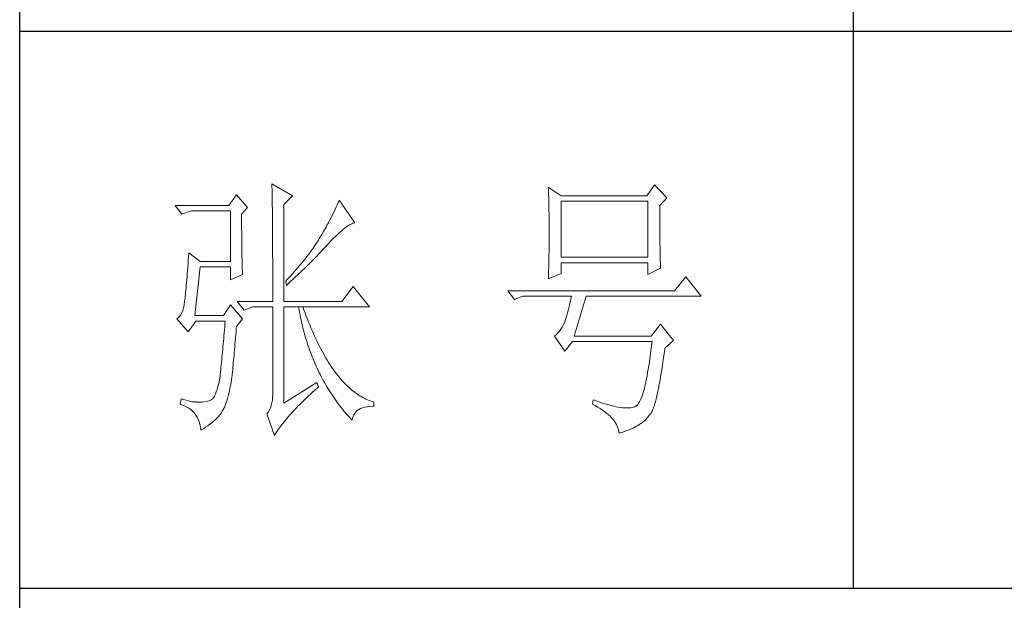
# Model space of a CAD drawing. Units: millimetres. Extents: x -8022 to 31492, y 2057 to 23078.
# Drawn here: x -2935 to -2693, y 6628 to 6771 of the extents above; entities that cross this region are included whole.
import ezdxf

# ---------------------------------------------------------------- set-up
doc = ezdxf.new("R2010")
doc.units = ezdxf.units.MM
doc.layers.add('轮廓线', color=7, linetype='Continuous', lineweight=25)

# ---------------------------------------------------------------- blocks, each defined once
blk = doc.blocks.new('文字')
blk.add_line((3870.01, 615.32), (3870.01, 214.32))
at = {"layer": '轮廓线', "color": 7, "lineweight": 0}
for p, q in [((3765.42, 287.1), (3765.43, 286.9)), ((3769.15, 284.96), (3765.42, 287.1)), ((3765.43, 286.9), (3765.43, 286.68)), ((3765.43, 286.68), (3765.44, 286.45)), ((3765.44, 286.45), (3765.45, 286.21)), ((3765.45, 286.21), (3765.45, 285.96)), ((3765.45, 285.96), (3765.46, 285.69)), ((3765.46, 285.69), (3765.47, 285.41)), ((3765.47, 285.41), (3765.47, 285.11)), ((3815.17, 286.51), (3815.19, 286.05)), ((3817.5, 284.96), (3815.17, 286.51)), ((3815.19, 286.05), (3815.21, 285.59)), ((3815.21, 285.59), (3815.22, 285.12)), ((3834.29, 286.9), (3832.9, 284.96)), ((3836.47, 284.57), (3834.29, 286.9)), ((3759.04, 285.15), (3757.65, 283.21)), ((3761.06, 282.82), (3759.04, 285.15)), ((3765.47, 285.11), (3765.48, 284.81)), ((3765.48, 284.81), (3765.48, 284.49)), ((3765.48, 284.49), (3765.49, 284.15)), ((3765.49, 284.15), (3765.49, 283.81)), ((3765.49, 283.81), (3765.5, 283.45)), ((3767.59, 283.4), (3769.15, 284.96)), ((3777.37, 283.77), (3777.19, 283.35)), ((3777.55, 284.18), (3777.37, 283.77)), ((3780.34, 280.1), (3777.55, 284.18)), ((3815.22, 285.12), (3815.24, 284.65)), ((3815.24, 284.65), (3815.25, 284.18)), ((3815.25, 284.18), (3815.26, 283.7)), ((3815.26, 283.7), (3815.27, 283.23)), ((3832.9, 284.96), (3817.5, 284.96)), ((3817.5, 273.88), (3817.5, 283.99)), ((3817.5, 283.99), (3833.05, 283.99)), ((3833.05, 283.99), (3833.05, 273.88)), ((3835.23, 283.21), (3836.47, 284.57)), ((3757.65, 283.21), (3748.01, 283.21)), ((3748.01, 283.21), (3749.25, 281.65)), ((3749.25, 281.65), (3750.96, 282.24)), ((3750.96, 282.24), (3757.96, 282.24)), ((3757.96, 282.24), (3757.96, 273.1)), ((3759.98, 281.65), (3761.06, 282.82)), ((3765.5, 283.45), (3765.5, 283.08)), ((3765.5, 283.08), (3765.51, 282.69)), ((3765.51, 282.69), (3765.51, 282.29)), ((3765.51, 282.29), (3765.52, 281.88)), ((3765.52, 281.88), (3765.52, 281.46)), ((3767.59, 265.9), (3767.59, 283.4)), ((3776.62, 282.12), (3776.43, 281.71)), ((3776.82, 282.53), (3776.62, 282.12)), ((3777, 282.94), (3776.82, 282.53)), ((3777.19, 283.35), (3777, 282.94)), ((3815.27, 283.23), (3815.28, 282.75)), ((3815.28, 282.75), (3815.29, 282.26)), ((3815.29, 282.26), (3815.3, 281.78)), ((3815.3, 281.78), (3815.31, 281.29)), ((3835.23, 282.95), (3835.23, 283.21)), ((3835.23, 281.51), (3835.23, 282.95)), ((3759.98, 281.32), (3759.98, 281.65)), ((3759.98, 280.71), (3759.98, 281.32)), ((3759.98, 280.12), (3759.98, 280.71)), ((3759.98, 279.53), (3759.98, 280.12)), ((3765.52, 281.46), (3765.52, 281.02)), ((3765.52, 281.02), (3765.53, 280.57)), ((3765.53, 280.57), (3765.53, 280.1)), ((3765.53, 280.1), (3765.54, 279.63)), ((3775.6, 280.09), (3775.39, 279.69)), ((3775.82, 280.49), (3775.6, 280.09)), ((3776.02, 280.9), (3775.82, 280.49)), ((3776.23, 281.3), (3776.02, 280.9)), ((3776.43, 281.71), (3776.23, 281.3)), ((3779.79, 279.92), (3780.02, 280.01)), ((3780.02, 280.01), (3780.23, 280.07)), ((3780.23, 280.07), (3780.34, 280.1)), ((3815.31, 281.29), (3815.32, 280.3)), ((3815.32, 280.3), (3815.33, 279.31)), ((3835.23, 280.83), (3835.23, 281.51)), ((3835.23, 280.17), (3835.23, 280.83)), ((3835.24, 279.53), (3835.23, 280.17)), ((3759.98, 278.96), (3759.98, 279.53)), ((3759.99, 278.4), (3759.98, 278.96)), ((3759.99, 277.85), (3759.99, 278.4)), ((3765.54, 279.63), (3765.54, 279.13)), ((3765.54, 279.13), (3765.54, 278.63)), ((3765.54, 278.63), (3765.55, 278.11)), ((3774.71, 278.49), (3774.48, 278.09)), ((3775.17, 279.28), (3774.71, 278.49)), ((3775.39, 279.69), (3775.17, 279.28)), ((3777.33, 278.07), (3777.7, 278.41)), ((3777.7, 278.41), (3778.05, 278.72)), ((3778.05, 278.72), (3778.38, 279)), ((3778.38, 279), (3778.7, 279.25)), ((3778.7, 279.25), (3779, 279.46)), ((3779, 279.46), (3779.28, 279.64)), ((3779.28, 279.64), (3779.54, 279.8)), ((3779.54, 279.8), (3779.79, 279.92)), ((3815.33, 279.31), (3815.33, 277.32)), ((3835.24, 278.91), (3835.24, 279.53)), ((3835.24, 278.32), (3835.24, 278.91)), ((3835.25, 277.75), (3835.24, 278.32)), ((3760, 277.32), (3759.99, 277.85)), ((3760, 276.8), (3760, 277.32)), ((3760, 276.29), (3760, 276.8)), ((3765.55, 278.11), (3765.55, 277.58)), ((3765.55, 277.58), (3765.55, 277.04)), ((3765.55, 277.04), (3765.56, 276.48)), ((3765.56, 276.48), (3765.56, 275.91)), ((3773.61, 276.66), (3773.4, 276.34)), ((3773.81, 276.98), (3773.61, 276.66)), ((3774.01, 277.3), (3773.81, 276.98)), ((3774.25, 277.69), (3774.01, 277.3)), ((3774.48, 278.09), (3774.25, 277.69)), ((3775.62, 276.34), (3775.68, 276.4)), ((3775.68, 276.4), (3776.12, 276.87)), ((3776.12, 276.87), (3776.54, 277.3)), ((3776.54, 277.3), (3776.94, 277.7)), ((3776.94, 277.7), (3777.33, 278.07)), ((3815.33, 277.32), (3815.32, 276.31)), ((3835.25, 277.2), (3835.25, 277.75)), ((3835.26, 276.67), (3835.25, 277.2)), ((3835.26, 276.17), (3835.26, 276.67)), ((3750.49, 274.65), (3750.44, 273.96)), ((3752.51, 273.1), (3750.49, 274.65)), ((3760.01, 275.79), (3760, 276.29)), ((3760.02, 275.3), (3760.01, 275.79)), ((3760.03, 274.83), (3760.02, 275.3)), ((3760.03, 274.37), (3760.03, 274.83)), ((3765.56, 275.91), (3765.56, 275.33)), ((3765.56, 275.33), (3765.56, 274.74)), ((3765.56, 274.74), (3765.56, 274.12)), ((3772.25, 274.69), (3772, 274.35)), ((3772.49, 275.02), (3772.25, 274.69)), ((3772.73, 275.35), (3772.49, 275.02)), ((3772.96, 275.68), (3772.73, 275.35)), ((3773.18, 276.01), (3772.96, 275.68)), ((3773.4, 276.34), (3773.18, 276.01)), ((3773.95, 274.57), (3774.23, 274.87)), ((3774.23, 274.87), (3774.52, 275.17)), ((3774.52, 275.17), (3774.8, 275.46)), ((3774.8, 275.46), (3775.35, 276.05)), ((3775.35, 276.05), (3775.62, 276.34)), ((3815.3, 274.82), (3815.29, 274.34)), ((3815.31, 275.32), (3815.3, 274.82)), ((3815.32, 276.31), (3815.31, 275.81)), ((3815.31, 275.81), (3815.31, 275.32)), ((3835.27, 275.7), (3835.26, 276.17)), ((3835.28, 275.24), (3835.27, 275.7)), ((3835.29, 274.8), (3835.28, 275.24)), ((3835.3, 274.39), (3835.29, 274.8)), ((3750.39, 273.29), (3750.34, 272.65)), ((3750.44, 273.96), (3750.39, 273.29)), ((3757.96, 273.1), (3752.51, 273.1)), ((3760.04, 273.92), (3760.03, 274.37)), ((3760.05, 273.48), (3760.04, 273.92)), ((3760.06, 273.05), (3760.05, 273.48)), ((3760.07, 272.64), (3760.06, 273.05)), ((3765.56, 274.12), (3765.57, 273.5)), ((3765.57, 273.5), (3765.57, 272.87)), ((3765.57, 272.87), (3765.57, 272.22)), ((3770.93, 273), (3770.65, 272.65)), ((3771.21, 273.34), (3770.93, 273)), ((3771.48, 273.68), (3771.21, 273.34)), ((3771.74, 274.02), (3771.48, 273.68)), ((3772, 274.35), (3771.74, 274.02)), ((3772.19, 272.78), (3772.78, 273.38)), ((3772.78, 273.38), (3773.37, 273.98)), ((3773.37, 273.98), (3773.95, 274.57)), ((3815.26, 272.9), (3815.25, 272.43)), ((3815.28, 273.37), (3815.26, 272.9)), ((3815.29, 274.34), (3815.28, 273.85)), ((3815.28, 273.85), (3815.28, 273.37)), ((3833.05, 273.88), (3817.5, 273.88)), ((3817.5, 270.96), (3817.5, 272.9)), ((3817.5, 272.9), (3833.05, 272.9)), ((3833.05, 272.9), (3833.05, 270.77)), ((3835.3, 274.01), (3835.3, 274.39)), ((3835.31, 273.64), (3835.3, 274.01)), ((3835.32, 273.3), (3835.31, 273.64)), ((3835.34, 272.98), (3835.32, 273.3)), ((3835.35, 272.68), (3835.34, 272.98)), ((3750.25, 271.44), (3750.2, 270.87)), ((3750.3, 272.03), (3750.25, 271.44)), ((3750.34, 272.65), (3750.3, 272.03)), ((3751.58, 263.38), (3752.51, 272.13)), ((3752.51, 272.13), (3757.96, 272.13)), ((3757.96, 272.13), (3757.96, 269.79)), ((3760.08, 272.24), (3760.07, 272.64)), ((3760.1, 271.85), (3760.08, 272.24)), ((3760.11, 271.48), (3760.1, 271.85)), ((3760.12, 271.12), (3760.11, 271.48)), ((3760.13, 270.77), (3760.12, 271.12)), ((3765.57, 272.22), (3765.57, 271.56)), ((3765.57, 271.56), (3765.57, 270.88)), ((3769.45, 271.26), (3769.13, 270.91)), ((3769.76, 271.62), (3769.45, 271.26)), ((3770.06, 271.96), (3769.76, 271.62)), ((3770.02, 270.66), (3770.65, 271.27)), ((3770.36, 272.31), (3770.06, 271.96)), ((3770.65, 272.65), (3770.36, 272.31)), ((3770.65, 271.27), (3770.96, 271.57)), ((3770.96, 271.57), (3771.27, 271.88)), ((3771.27, 271.88), (3771.58, 272.18)), ((3771.58, 272.18), (3772.19, 272.78)), ((3815.23, 271.49), (3815.19, 270.58)), ((3815.24, 271.96), (3815.23, 271.49)), ((3815.25, 272.43), (3815.24, 271.96)), ((3833.05, 270.77), (3835.38, 271.93)), ((3835.36, 272.41), (3835.35, 272.68)), ((3835.37, 272.16), (3835.36, 272.41)), ((3835.38, 271.93), (3835.37, 272.16)), ((3750.12, 269.81), (3750.07, 269.31)), ((3750.16, 270.33), (3750.12, 269.81)), ((3750.2, 270.87), (3750.16, 270.33)), ((3757.96, 269.79), (3760.13, 270.77)), ((3765.57, 270.88), (3765.57, 269.49)), ((3765.57, 269.49), (3765.57, 268.78)), ((3768.15, 269.85), (3767.91, 269.6)), ((3767.91, 269.6), (3768.06, 268.82)), ((3768.48, 270.2), (3768.15, 269.85)), ((3768.39, 269.13), (3768.72, 269.44)), ((3768.81, 270.56), (3768.48, 270.2)), ((3768.72, 269.44), (3769.38, 270.05)), ((3769.13, 270.91), (3768.81, 270.56)), ((3769.38, 270.05), (3769.7, 270.35)), ((3769.7, 270.35), (3770.02, 270.66)), ((3815.17, 269.99), (3817.5, 270.96)), ((3815.18, 270.13), (3815.17, 269.99)), ((3815.19, 270.58), (3815.18, 270.13)), ((3839.89, 270.38), (3837.87, 267.85)), ((3842.69, 266.88), (3839.89, 270.38)), ((3749.91, 267.58), (3749.87, 267.2)), ((3749.95, 267.97), (3749.91, 267.58)), ((3749.99, 268.39), (3749.95, 267.97)), ((3750.03, 268.84), (3749.99, 268.39)), ((3750.07, 269.31), (3750.03, 268.84)), ((3765.57, 268.78), (3765.57, 265.9)), ((3768.06, 268.82), (3768.39, 269.13)), ((3780.03, 268.63), (3778.01, 265.9)), ((3782.99, 264.93), (3780.03, 268.63)), ((3837.87, 267.85), (3807.86, 267.85)), ((3807.86, 267.85), (3809.11, 266.29)), ((3749.72, 265.9), (3749.63, 265.3)), ((3749.76, 266.23), (3749.72, 265.96)), ((3749.72, 265.96), (3749.72, 265.9)), ((3749.8, 266.53), (3749.76, 266.23)), ((3749.83, 266.86), (3749.8, 266.53)), ((3749.87, 267.2), (3749.83, 266.86)), ((3759.2, 265.9), (3760.44, 264.35)), ((3759.2, 265.9), (3765.57, 265.9)), ((3767.59, 265.9), (3778.01, 265.9)), ((3809.11, 266.29), (3810.51, 266.88)), ((3810.51, 266.88), (3819.37, 266.88)), ((3819.13, 265.78), (3819, 265.26)), ((3819.25, 266.31), (3819.13, 265.78)), ((3819.37, 266.88), (3819.25, 266.31)), ((3819.84, 259.68), (3822.01, 266.88)), ((3822.01, 266.88), (3842.69, 266.88)), ((3749.38, 264.29), (3749.22, 263.87)), ((3749.51, 264.77), (3749.38, 264.29)), ((3749.63, 265.3), (3749.51, 264.77)), ((3757.96, 265.32), (3756.71, 263.38)), ((3760.13, 262.79), (3757.96, 265.32)), ((3760.44, 264.35), (3762, 264.93)), ((3762, 264.93), (3765.57, 264.93)), ((3765.57, 264.93), (3765.57, 249.18)), ((3767.59, 247.63), (3767.59, 264.93)), ((3767.59, 264.93), (3782.99, 264.93)), ((3770.24, 264.93), (3770.32, 264.45)), ((3770.32, 264.45), (3770.41, 263.97)), ((3771.2, 264.41), (3771.02, 264.93)), ((3771.41, 263.85), (3771.2, 264.41)), ((3818.76, 264.29), (3818.64, 263.85)), ((3818.88, 264.77), (3818.76, 264.29)), ((3819, 265.26), (3818.88, 264.77)), ((3748.58, 262.97), (3748.32, 262.8)), ((3748.32, 262.8), (3748.32, 262.79)), ((3748.32, 262.79), (3750.34, 260.46)), ((3748.82, 263.21), (3748.58, 262.97)), ((3749.03, 263.51), (3748.82, 263.21)), ((3749.22, 263.87), (3749.03, 263.51)), ((3750.34, 260.46), (3751.74, 262.4)), ((3756.71, 263.38), (3751.58, 263.38)), ((3751.74, 262.4), (3757.02, 262.4)), ((3757.02, 262.4), (3756.98, 261.86)), ((3759.04, 261.43), (3760.13, 262.79)), ((3770.41, 263.97), (3770.5, 263.5)), ((3770.5, 263.5), (3770.59, 263.03)), ((3770.59, 263.03), (3770.69, 262.56)), ((3770.69, 262.56), (3770.79, 262.1)), ((3771.62, 263.29), (3771.41, 263.85)), ((3771.83, 262.75), (3771.62, 263.29)), ((3772.04, 262.21), (3771.83, 262.75)), ((3818.15, 262.28), (3818.13, 262.21)), ((3818.27, 262.64), (3818.15, 262.28)), ((3818.39, 263.02), (3818.27, 262.64)), ((3818.52, 263.42), (3818.39, 263.02)), ((3818.64, 263.85), (3818.52, 263.42)), ((3756.89, 260.79), (3756.84, 260.27)), ((3756.93, 261.32), (3756.89, 260.79)), ((3756.98, 261.86), (3756.93, 261.32)), ((3758.92, 259.89), (3758.97, 260.47)), ((3758.97, 260.47), (3759.01, 261.06)), ((3759.01, 261.06), (3759.04, 261.43)), ((3770.79, 262.1), (3770.9, 261.64)), ((3770.9, 261.64), (3771.01, 261.18)), ((3771.01, 261.18), (3771.13, 260.73)), ((3771.13, 260.73), (3771.25, 260.28)), ((3772.25, 261.69), (3772.04, 262.21)), ((3772.46, 261.17), (3772.25, 261.69)), ((3772.68, 260.67), (3772.46, 261.17)), ((3772.9, 260.17), (3772.68, 260.67)), ((3817.18, 260.58), (3816.91, 260.27)), ((3817.43, 260.94), (3817.18, 260.58)), ((3817.67, 261.32), (3817.43, 260.94)), ((3817.91, 261.75), (3817.67, 261.32)), ((3818.13, 262.21), (3817.91, 261.75)), ((3835.38, 261.82), (3833.67, 259.68)), ((3837.72, 258.9), (3835.38, 261.82)), ((3756.71, 258.74), (3756.66, 258.24)), ((3756.75, 259.24), (3756.71, 258.74)), ((3756.8, 259.75), (3756.75, 259.24)), ((3756.84, 260.27), (3756.8, 259.75)), ((3758.78, 258.24), (3758.82, 258.78)), ((3758.82, 258.78), (3758.87, 259.33)), ((3758.87, 259.33), (3758.92, 259.89)), ((3771.25, 260.28), (3771.37, 259.83)), ((3771.37, 259.83), (3771.5, 259.38)), ((3771.5, 259.38), (3771.64, 258.94)), ((3771.64, 258.94), (3771.77, 258.5)), ((3773.11, 259.68), (3772.9, 260.17)), ((3773.33, 259.2), (3773.11, 259.68)), ((3773.56, 258.74), (3773.33, 259.2)), ((3773.78, 258.28), (3773.56, 258.74)), ((3816.35, 259.75), (3816.26, 259.68)), ((3816.26, 259.68), (3818.13, 256.96)), ((3816.64, 259.99), (3816.35, 259.75)), ((3816.91, 260.27), (3816.64, 259.99)), ((3818.13, 256.96), (3819.53, 258.71)), ((3819.53, 258.71), (3833.83, 258.71)), ((3833.67, 259.68), (3819.84, 259.68)), ((3833.83, 258.71), (3833.74, 257.91)), ((3836.16, 257.54), (3837.72, 258.9)), ((3756.57, 257.26), (3756.53, 256.79)), ((3756.62, 257.75), (3756.57, 257.26)), ((3756.66, 258.24), (3756.62, 257.75)), ((3758.65, 256.71), (3758.69, 257.21)), ((3758.69, 257.21), (3758.73, 257.72)), ((3758.73, 257.72), (3758.78, 258.24)), ((3771.77, 258.5), (3771.92, 258.07)), ((3771.92, 258.07), (3772.06, 257.64)), ((3772.06, 257.64), (3772.21, 257.21)), ((3772.21, 257.21), (3772.37, 256.78)), ((3774.01, 257.83), (3773.78, 258.28)), ((3774.23, 257.39), (3774.01, 257.83)), ((3774.46, 256.96), (3774.23, 257.39)), ((3774.69, 256.54), (3774.46, 256.96)), ((3833.64, 257.14), (3833.55, 256.39)), ((3833.74, 257.91), (3833.64, 257.14)), ((3836.01, 256.5), (3836.12, 257.28)), ((3836.12, 257.28), (3836.16, 257.54)), ((3756.39, 255.39), (3756.35, 254.93)), ((3756.44, 255.85), (3756.39, 255.39)), ((3756.48, 256.31), (3756.44, 255.85)), ((3756.53, 256.79), (3756.48, 256.31)), ((3758.48, 254.86), (3758.52, 255.3)), ((3758.52, 255.3), (3758.56, 255.76)), ((3758.56, 255.76), (3758.61, 256.23)), ((3758.61, 256.23), (3758.65, 256.71)), ((3772.37, 256.78), (3772.53, 256.36)), ((3772.53, 256.36), (3772.69, 255.94)), ((3772.69, 255.94), (3772.86, 255.52)), ((3772.86, 255.52), (3773.03, 255.11)), ((3774.92, 256.13), (3774.69, 256.54)), ((3775.16, 255.73), (3774.92, 256.13)), ((3775.39, 255.33), (3775.16, 255.73)), ((3775.63, 254.95), (3775.39, 255.33)), ((3833.44, 255.68), (3833.35, 254.99)), ((3833.55, 256.39), (3833.44, 255.68)), ((3835.8, 255.03), (3835.91, 255.75)), ((3835.91, 255.75), (3836.01, 256.5)), ((3756.21, 253.61), (3756.17, 253.18)), ((3756.26, 254.04), (3756.21, 253.61)), ((3756.3, 254.49), (3756.26, 254.04)), ((3756.35, 254.93), (3756.3, 254.49)), ((3758.34, 253.23), (3758.37, 253.62)), ((3758.37, 253.62), (3758.41, 254.02)), ((3758.41, 254.02), (3758.45, 254.43)), ((3758.45, 254.43), (3758.48, 254.86)), ((3773.03, 255.11), (3773.21, 254.7)), ((3773.21, 254.7), (3773.39, 254.29)), ((3773.39, 254.29), (3773.57, 253.88)), ((3773.57, 253.88), (3773.76, 253.49)), ((3773.76, 253.49), (3773.96, 253.09)), ((3775.87, 254.58), (3775.63, 254.95)), ((3776.11, 254.22), (3775.87, 254.58)), ((3776.35, 253.86), (3776.11, 254.22)), ((3776.59, 253.52), (3776.35, 253.86)), ((3776.83, 253.18), (3776.59, 253.52)), ((3833.15, 253.7), (3833.04, 253.1)), ((3833.25, 254.33), (3833.15, 253.7)), ((3833.35, 254.99), (3833.25, 254.33)), ((3835.48, 253.02), (3835.59, 253.67)), ((3835.59, 253.67), (3835.69, 254.34)), ((3835.69, 254.34), (3835.8, 255.03)), ((3755.98, 251.8), (3755.86, 251.17)), ((3756.09, 252.49), (3755.98, 251.8)), ((3756.12, 252.76), (3756.09, 252.49)), ((3756.17, 253.18), (3756.12, 252.76)), ((3758.08, 251.28), (3758.16, 251.8)), ((3758.16, 251.8), (3758.24, 252.33)), ((3758.24, 252.33), (3758.27, 252.49)), ((3758.27, 252.49), (3758.3, 252.85)), ((3758.3, 252.85), (3758.34, 253.23)), ((3773.96, 253.09), (3774.16, 252.69)), ((3774.16, 252.69), (3774.36, 252.3)), ((3774.36, 252.3), (3774.56, 251.91)), ((3774.56, 251.91), (3774.77, 251.53)), ((3777.08, 252.86), (3776.83, 253.18)), ((3777.33, 252.54), (3777.08, 252.86)), ((3777.58, 252.23), (3777.33, 252.54)), ((3777.83, 251.94), (3777.58, 252.23)), ((3778.08, 251.65), (3777.83, 251.94)), ((3778.34, 251.37), (3778.08, 251.65)), ((3832.83, 251.98), (3832.73, 251.46)), ((3832.94, 252.53), (3832.83, 251.98)), ((3833.04, 253.1), (3832.94, 252.53)), ((3835.17, 251.26), (3835.27, 251.82)), ((3835.27, 251.82), (3835.38, 252.41)), ((3835.38, 252.41), (3835.48, 253.02)), ((3755.59, 250.08), (3755.43, 249.63)), ((3755.73, 250.6), (3755.59, 250.08)), ((3755.86, 251.17), (3755.73, 250.6)), ((3757.78, 249.82), (3757.88, 250.3)), ((3757.88, 250.3), (3757.98, 250.78)), ((3757.98, 250.78), (3758.08, 251.28)), ((3773.5, 251.32), (3767.59, 247.63)), ((3772.74, 249.58), (3773.15, 249.95)), ((3773.15, 249.95), (3773.57, 250.32)), ((3773.81, 250.54), (3773.5, 251.32)), ((3773.57, 250.32), (3773.81, 250.54)), ((3774.77, 251.53), (3774.99, 251.15)), ((3774.99, 251.15), (3775.21, 250.77)), ((3775.21, 250.77), (3775.44, 250.39)), ((3775.44, 250.39), (3775.66, 250.02)), ((3775.66, 250.02), (3775.9, 249.65)), ((3778.59, 251.11), (3778.34, 251.37)), ((3778.85, 250.85), (3778.59, 251.11)), ((3779.11, 250.6), (3778.85, 250.85)), ((3779.37, 250.36), (3779.11, 250.6)), ((3779.64, 250.13), (3779.37, 250.36)), ((3779.9, 249.91), (3779.64, 250.13)), ((3780.17, 249.7), (3779.9, 249.91)), ((3832.4, 250.08), (3832.29, 249.68)), ((3832.51, 250.51), (3832.4, 250.08)), ((3832.62, 250.97), (3832.51, 250.51)), ((3832.73, 251.46), (3832.62, 250.97)), ((3834.87, 249.73), (3834.97, 250.21)), ((3834.97, 250.21), (3835.07, 250.72)), ((3835.07, 250.72), (3835.17, 251.26)), ((3749.1, 248.41), (3748.94, 247.43)), ((3749.56, 248.25), (3749.1, 248.41)), ((3750, 248.12), (3749.56, 248.25)), ((3750.41, 248.01), (3750, 248.12)), ((3754.29, 248.07), (3754.07, 248.02)), ((3754.51, 248.19), (3754.29, 248.07)), ((3754.72, 248.36), (3754.51, 248.19)), ((3754.91, 248.59), (3754.72, 248.36)), ((3755.1, 248.88), (3754.91, 248.59)), ((3755.27, 249.22), (3755.1, 248.88)), ((3755.43, 249.63), (3755.27, 249.22)), ((3757.29, 248.04), (3757.43, 248.47)), ((3757.43, 248.47), (3757.55, 248.91)), ((3757.55, 248.91), (3757.67, 249.36)), ((3757.67, 249.36), (3757.78, 249.82)), ((3765.51, 248.12), (3765.43, 247.64)), ((3765.56, 248.63), (3765.51, 248.12)), ((3765.57, 249.18), (3765.56, 248.63)), ((3770.86, 247.79), (3771.22, 248.14)), ((3771.22, 248.14), (3771.58, 248.49)), ((3771.58, 248.49), (3771.96, 248.85)), ((3771.96, 248.85), (3772.35, 249.21)), ((3772.35, 249.21), (3772.74, 249.58)), ((3775.9, 249.65), (3776.13, 249.28)), ((3776.13, 249.28), (3776.37, 248.92)), ((3776.37, 248.92), (3776.62, 248.56)), ((3776.62, 248.56), (3776.87, 248.2)), ((3776.87, 248.2), (3777.12, 247.85)), ((3780.43, 249.5), (3780.17, 249.7)), ((3780.7, 249.3), (3780.43, 249.5)), ((3780.97, 249.12), (3780.7, 249.3)), ((3781.24, 248.95), (3780.97, 249.12)), ((3781.52, 248.78), (3781.24, 248.95)), ((3781.79, 248.63), (3781.52, 248.78)), ((3782.07, 248.49), (3781.79, 248.63)), ((3782.35, 248.35), (3782.07, 248.49)), ((3782.63, 248.23), (3782.35, 248.35)), ((3782.91, 248.11), (3782.63, 248.23)), ((3783.19, 248), (3782.91, 248.11)), ((3823.26, 248.21), (3823.1, 247.43)), ((3823.51, 248.12), (3823.26, 248.21)), ((3824.06, 247.92), (3823.51, 248.12)), ((3831.71, 248.08), (3831.59, 247.84)), ((3831.83, 248.34), (3831.71, 248.08)), ((3831.94, 248.63), (3831.83, 248.34)), ((3832.06, 248.95), (3831.94, 248.63)), ((3832.17, 249.3), (3832.06, 248.95)), ((3832.29, 249.68), (3832.17, 249.3)), ((3834.39, 247.71), (3834.49, 248.06)), ((3834.49, 248.06), (3834.58, 248.44)), ((3834.58, 248.44), (3834.68, 248.84)), ((3834.68, 248.84), (3834.77, 249.27)), ((3834.77, 249.27), (3834.87, 249.73)), ((3748.94, 247.43), (3749.37, 247.27)), ((3749.37, 247.27), (3749.77, 247.09)), ((3749.77, 247.09), (3750.14, 246.89)), ((3750.14, 246.89), (3750.49, 246.68)), ((3750.79, 247.93), (3750.41, 248.01)), ((3750.49, 246.68), (3750.82, 246.44)), ((3751.14, 247.87), (3750.79, 247.93)), ((3750.82, 246.44), (3751.12, 246.18)), ((3751.45, 247.83), (3751.14, 247.87)), ((3751.74, 247.82), (3751.45, 247.83)), ((3751.77, 247.81), (3751.74, 247.82)), ((3752.09, 247.77), (3751.77, 247.81)), ((3752.44, 247.76), (3752.09, 247.77)), ((3752.81, 247.77), (3752.44, 247.76)), ((3753.2, 247.83), (3752.81, 247.77)), ((3753.62, 247.9), (3753.2, 247.83)), ((3754.07, 248.02), (3753.62, 247.9)), ((3756.48, 246.14), (3756.67, 246.46)), ((3756.67, 246.46), (3756.84, 246.78)), ((3756.84, 246.78), (3756.87, 246.85)), ((3756.87, 246.85), (3757.02, 247.24)), ((3757.02, 247.24), (3757.16, 247.63)), ((3757.16, 247.63), (3757.29, 248.04)), ((3765, 246.41), (3764.8, 246.07)), ((3765.18, 246.79), (3765, 246.41)), ((3765.32, 247.2), (3765.18, 246.79)), ((3765.43, 247.64), (3765.32, 247.2)), ((3769.24, 246.12), (3769.54, 246.45)), ((3769.54, 246.45), (3769.86, 246.77)), ((3769.86, 246.77), (3770.18, 247.11)), ((3770.18, 247.11), (3770.51, 247.45)), ((3770.51, 247.45), (3770.86, 247.79)), ((3777.12, 247.85), (3777.38, 247.5)), ((3777.38, 247.5), (3777.65, 247.15)), ((3777.65, 247.15), (3777.91, 246.81)), ((3777.91, 246.81), (3778.18, 246.47)), ((3778.18, 246.47), (3778.46, 246.13)), ((3780.8, 246.27), (3781.08, 246.46)), ((3781.08, 246.46), (3781.4, 246.63)), ((3781.4, 246.63), (3781.75, 246.77)), ((3781.75, 246.77), (3782.14, 246.87)), ((3782.14, 246.87), (3782.56, 246.96)), ((3782.56, 246.96), (3783.02, 247.01)), ((3783.02, 247.01), (3783.52, 247.04)), ((3783.48, 247.91), (3783.19, 248)), ((3783.77, 247.82), (3783.48, 247.91)), ((3783.52, 247.04), (3783.77, 247.04)), ((3783.77, 247.04), (3783.77, 247.82)), ((3823.1, 247.43), (3823.59, 247.17)), ((3823.59, 247.17), (3824.05, 246.91)), ((3824.05, 246.91), (3824.49, 246.64)), ((3824.58, 247.74), (3824.06, 247.92)), ((3824.49, 246.64), (3824.9, 246.37)), ((3825.09, 247.57), (3824.58, 247.74)), ((3824.9, 246.37), (3825.28, 246.09)), ((3825.58, 247.43), (3825.09, 247.57)), ((3826.05, 247.29), (3825.58, 247.43)), ((3826.5, 247.17), (3826.05, 247.29)), ((3826.93, 247.06), (3826.5, 247.17)), ((3827.35, 246.97), (3826.93, 247.06)), ((3827.75, 246.9), (3827.35, 246.97)), ((3828.12, 246.84), (3827.75, 246.9)), ((3828.48, 246.79), (3828.12, 246.84)), ((3828.82, 246.76), (3828.48, 246.79)), ((3829.14, 246.74), (3828.82, 246.76)), ((3829.45, 246.74), (3829.14, 246.74)), ((3829.73, 246.75), (3829.45, 246.74)), ((3830, 246.78), (3829.73, 246.75)), ((3830.24, 246.82), (3830, 246.78)), ((3830.47, 246.88), (3830.24, 246.82)), ((3830.68, 246.96), (3830.47, 246.88)), ((3830.88, 247.04), (3830.68, 246.96)), ((3830.97, 247.09), (3830.88, 247.04)), ((3831.1, 247.19), (3830.97, 247.09)), ((3831.22, 247.31), (3831.1, 247.19)), ((3831.34, 247.46), (3831.22, 247.31)), ((3831.47, 247.64), (3831.34, 247.46)), ((3831.59, 247.84), (3831.47, 247.64)), ((3833.85, 246.18), (3833.93, 246.37)), ((3833.93, 246.37), (3834.02, 246.58)), ((3834.02, 246.58), (3834.12, 246.82)), ((3834.12, 246.82), (3834.21, 247.09)), ((3834.21, 247.09), (3834.3, 247.39)), ((3834.3, 247.39), (3834.39, 247.71)), ((3751.12, 246.18), (3751.39, 245.91)), ((3751.39, 245.91), (3751.64, 245.61)), ((3751.64, 245.61), (3751.86, 245.29)), ((3751.86, 245.29), (3752.06, 244.96)), ((3752.06, 244.96), (3752.23, 244.61)), ((3752.23, 244.61), (3752.37, 244.23)), ((3754.94, 244.35), (3755.25, 244.63)), ((3755.25, 244.63), (3755.53, 244.92)), ((3755.53, 244.92), (3755.8, 245.22)), ((3755.8, 245.22), (3756.05, 245.52)), ((3756.05, 245.52), (3756.28, 245.83)), ((3756.28, 245.83), (3756.48, 246.14)), ((3764.56, 245.76), (3764.49, 245.68)), ((3764.49, 245.68), (3765.89, 241.79)), ((3764.8, 246.07), (3764.56, 245.76)), ((3767.62, 244.27), (3767.86, 244.56)), ((3767.86, 244.56), (3768.12, 244.86)), ((3768.12, 244.86), (3768.38, 245.17)), ((3768.38, 245.17), (3768.65, 245.48)), ((3768.65, 245.48), (3768.94, 245.8)), ((3768.94, 245.8), (3769.24, 246.12)), ((3778.46, 246.13), (3779.02, 245.46)), ((3779.02, 245.46), (3779.32, 245.13)), ((3779.32, 245.13), (3779.61, 244.81)), ((3779.61, 244.81), (3779.88, 244.52)), ((3779.88, 244.52), (3779.94, 244.88)), ((3779.94, 244.88), (3780.04, 245.21)), ((3780.04, 245.21), (3780.18, 245.52)), ((3780.18, 245.52), (3780.35, 245.79)), ((3780.35, 245.79), (3780.56, 246.04)), ((3780.56, 246.04), (3780.8, 246.27)), ((3825.28, 246.09), (3825.64, 245.81)), ((3825.64, 245.81), (3825.97, 245.53)), ((3825.97, 245.53), (3826.28, 245.24)), ((3826.28, 245.24), (3826.56, 244.95)), ((3826.56, 244.95), (3826.82, 244.66)), ((3826.82, 244.66), (3827.05, 244.36)), ((3832.39, 244.38), (3832.69, 244.67)), ((3832.69, 244.67), (3832.99, 245)), ((3832.99, 245), (3833.29, 245.36)), ((3833.29, 245.36), (3833.59, 245.76)), ((3833.59, 245.76), (3833.67, 245.88)), ((3833.67, 245.88), (3833.76, 246.01)), ((3833.76, 246.01), (3833.85, 246.18)), ((3752.37, 244.23), (3752.49, 243.84)), ((3752.49, 243.84), (3752.58, 243.43)), ((3752.58, 243.43), (3752.65, 243)), ((3752.65, 243), (3752.67, 242.77)), ((3752.67, 242.77), (3753.1, 243.01)), ((3753.1, 243.01), (3753.51, 243.27)), ((3753.51, 243.27), (3753.89, 243.53)), ((3753.89, 243.53), (3754.26, 243.8)), ((3754.26, 243.8), (3754.61, 244.07)), ((3754.61, 244.07), (3754.94, 244.35)), ((3766.37, 242.57), (3766.55, 242.84)), ((3766.55, 242.84), (3766.75, 243.12)), ((3766.75, 243.12), (3766.95, 243.4)), ((3766.95, 243.4), (3767.16, 243.68)), ((3767.16, 243.68), (3767.38, 243.97)), ((3767.38, 243.97), (3767.62, 244.27)), ((3827.05, 244.36), (3827.25, 244.06)), ((3827.25, 244.06), (3827.43, 243.75)), ((3827.43, 243.75), (3827.58, 243.45)), ((3827.58, 243.45), (3827.7, 243.14)), ((3827.7, 243.14), (3827.8, 242.82)), ((3827.8, 242.82), (3827.87, 242.5)), ((3829.3, 242.66), (3829.71, 242.81)), ((3829.71, 242.81), (3830.09, 242.97)), ((3830.09, 242.97), (3830.43, 243.13)), ((3830.43, 243.13), (3830.75, 243.29)), ((3830.75, 243.29), (3831.04, 243.45)), ((3831.04, 243.45), (3831.3, 243.6)), ((3831.3, 243.6), (3831.5, 243.74)), ((3831.5, 243.74), (3831.79, 243.92)), ((3831.79, 243.92), (3832.09, 244.13)), ((3832.09, 244.13), (3832.39, 244.38)), ((3765.89, 241.79), (3766.04, 242.05)), ((3766.04, 242.05), (3766.2, 242.31)), ((3766.2, 242.31), (3766.37, 242.57)), ((3827.87, 242.5), (3827.92, 242.18)), ((3827.92, 242.18), (3828.41, 242.34)), ((3828.41, 242.34), (3828.87, 242.5)), ((3828.87, 242.5), (3829.3, 242.66))]:
    blk.add_line(p, q, dxfattribs=at)

msp = doc.modelspace()

# ---------------------------------------------------------------- linework, layer by layer
for p, q in [((-2934.85, 6379.06), (-2934.85, 10221.45)), ((-2934.85, 6768.18), (-2456.33, 6768.18)), ((-2934.85, 6631.09), (-2456.33, 6631.09))]:
    msp.add_line(p, q)

# ---------------------------------------------------------------- block references
at = {"layer": '轮廓线', "color": 0, "linetype": 'ByBlock', "lineweight": 13, "xscale": 1.367399201428119, "yscale": 1.367399201428119, "zscale": 1.367399201428119}
msp.add_blockref('文字', (-8021.64, 6338.03), dxfattribs=at)

doc.saveas('drawing.dxf')
